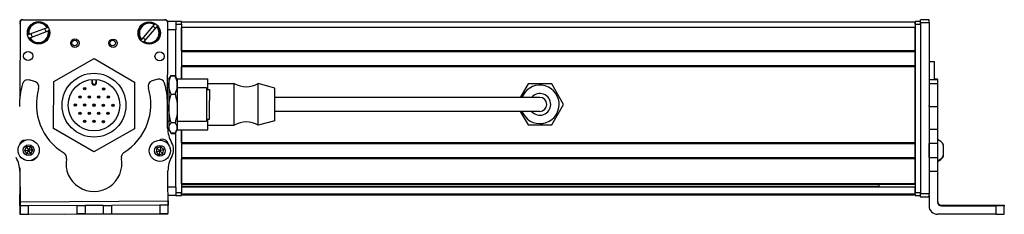
# Model space of a CAD drawing. Extents: x -332 to 1558, y -1210 to 1976.
# Drawn here: x 1088 to 1441, y -1210 to -1141 of the extents above; entities that cross this region are included whole.
import ezdxf

# ---------------------------------------------------------------- set-up
doc = ezdxf.new("R2010")
doc.units = 0
doc.layers.get('0').update_dxf_attribs({"linetype": 'CONTINUOUS'})

msp = doc.modelspace()

# ---------------------------------------------------------------- linework, layer by layer
at = {"color": 7}
for p, q in [((1088.12, -1141.68), (1088.06, -1168.51)), ((1089, -1140.66), (1140, -1140.66)), ((1140.12, -1140.79), (1089.12, -1140.68)), ((1141.04, -1178.9), (1141.12, -1141.79)), ((1409, -1141.49), (1146, -1141.49)), ((1409, -1143.49), (1146, -1143.49)), ((1409, -1142.29), (1409, -1202.69)), ((1411, -1141.68), (1411, -1203.08)), ((1411, -1142.29), (1411, -1202.69)), ((1414, -1141.68), (1414, -1203.08)), ((1409, -1151.84), (1146, -1151.84)), ((1409, -1152.14), (1146, -1152.14)), ((1409, -1157.24), (1146, -1157.24)), ((1409, -1157.54), (1146, -1157.54)), ((1409, -1184.78), (1409, -1157.54)), ((1259.5, -1168.49), (1179.5, -1168.49)), ((1259.5, -1173.49), (1179.5, -1173.49)), ((1146, -1180.09), (1146, -1202.69)), ((1409, -1184.78), (1146, -1184.78)), ((1409, -1185.08), (1146, -1185.08)), ((1409, -1190.18), (1146, -1190.18)), ((1409, -1190.48), (1146, -1190.48)), ((1409, -1199.44), (1146, -1199.44)), ((1409, -1199.74), (1146, -1199.74)), ((1396, -1200.41), (1146, -1200.41)), ((1409, -1200.63), (1146, -1200.63)), ((1409, -1203.11), (1146, -1203.11)), ((1409, -1203.49), (1146, -1203.49)), ((1088.17, -1205.87), (1141.17, -1205.56)), ((1103.99, -1210.28), (1141.07, -1210.2)), ((1438, -1210.37), (1417, -1210.37))]:
    msp.add_line(p, q, dxfattribs=at)
at = {"color": 7, "ltscale": 0.173279}
for p, q in [((1097.8, -1143.56), (1091.32, -1146.02)), ((1132.64, -1148.47), (1137.13, -1143.19))]:
    msp.add_line(p, q, dxfattribs=at)
at = {"color": 7, "ltscale": 0.005072}
msp.add_line((1097.8, -1143.56), (1097.99, -1143.49), dxfattribs=at)
at = {"color": 7, "ltscale": 0.173281}
msp.add_line((1136.22, -1142.41), (1131.73, -1147.69), dxfattribs=at)
at = {"color": 7, "ltscale": 0.00507}
for p, q in [((1136.22, -1142.41), (1136.35, -1142.26)), ((1137.27, -1143.03), (1137.13, -1143.19)), ((1091.13, -1146.09), (1091.32, -1146.02)), ((1098.41, -1144.61), (1098.22, -1144.69)), ((1132.64, -1148.47), (1132.51, -1148.62))]:
    msp.add_line(p, q, dxfattribs=at)
at = {"color": 7, "ltscale": 0.075}
for p, q in [((1144, -1141.29), (1141, -1141.29)), ((1144, -1141.29), (1144, -1144.29)), ((1414, -1140.68), (1411, -1140.68)), ((1411, -1141.68), (1414, -1141.68)), ((1417, -1162.19), (1414, -1162.19)), ((1417, -1163.65), (1414, -1163.65)), ((1414, -1171.73), (1417, -1171.73)), ((1414, -1179.9), (1417, -1179.9)), ((1417, -1184.97), (1414, -1184.97)), ((1414, -1190.03), (1417, -1190.03)), ((1414, -1194.88), (1417, -1194.88)), ((1144, -1200.69), (1144, -1203.69)), ((1414, -1203.08), (1411, -1203.08)), ((1411, -1204.08), (1414, -1204.08)), ((1414, -1204.19), (1411, -1204.19)), ((1414, -1204.19), (1411, -1204.19)), ((1088.01, -1207.32), (1088.02, -1210.32)), ((1438, -1207.37), (1438, -1210.37))]:
    msp.add_line(p, q, dxfattribs=at)
at = {"color": 7, "ltscale": 0.05}
for p, q in [((1146, -1141.29), (1144, -1141.29)), ((1144, -1142.29), (1146, -1142.29)), ((1411, -1141.29), (1409, -1141.29)), ((1409, -1141.49), (1409, -1143.49)), ((1409, -1142.29), (1411, -1142.29)), ((1414, -1155.67), (1416, -1155.67)), ((1146, -1202.69), (1144, -1202.69)), ((1144, -1203.69), (1146, -1203.69)), ((1411, -1202.69), (1409, -1202.69)), ((1409, -1203.69), (1411, -1203.69))]:
    msp.add_line(p, q, dxfattribs=at)
at = {"color": 7, "ltscale": 0.025}
for p, q in [((1146, -1142.29), (1146, -1141.29)), ((1409, -1142.29), (1409, -1141.29)), ((1411, -1142.29), (1411, -1141.29)), ((1146, -1203.69), (1146, -1202.69)), ((1409, -1203.69), (1409, -1202.69)), ((1411, -1203.69), (1411, -1202.69))]:
    msp.add_line(p, q, dxfattribs=at)
at = {"color": 7, "ltscale": 0.489999}
msp.add_line((1146, -1142.29), (1146, -1161.89), dxfattribs=at)
at = {"color": 7, "ltscale": 0.208743}
for p, q in [((1146, -1151.84), (1146, -1143.49)), ((1409, -1151.84), (1409, -1143.49))]:
    msp.add_line(p, q, dxfattribs=at)
at = {"color": 7, "ltscale": 0.024945}
for p, q in [((1411, -1141.68), (1411, -1140.68)), ((1414, -1141.68), (1414, -1140.68))]:
    msp.add_line(p, q, dxfattribs=at)
at = {"color": 7, "ltscale": 0.005073}
msp.add_line((1091.74, -1147.14), (1091.55, -1147.21), dxfattribs=at)
at = {"color": 7, "ltscale": 0.173278}
msp.add_line((1091.74, -1147.14), (1098.22, -1144.69), dxfattribs=at)
at = {"color": 7, "ltscale": 0.072021}
msp.add_line((1144, -1144.29), (1141.11, -1144.29), dxfattribs=at)
at = {"color": 7, "ltscale": 0.420853}
msp.add_line((1144, -1161.12), (1144, -1144.29), dxfattribs=at)
at = {"color": 7, "ltscale": 0.005068}
msp.add_line((1131.6, -1147.84), (1131.73, -1147.69), dxfattribs=at)
at = {"color": 7, "ltscale": 0.007498}
for p, q in [((1409, -1151.84), (1409, -1152.14)), ((1409, -1184.78), (1409, -1185.08)), ((1409, -1190.18), (1409, -1190.48)), ((1409, -1199.44), (1409, -1199.74)), ((1409, -1203.19), (1409, -1203.49))]:
    msp.add_line(p, q, dxfattribs=at)
at = {"color": 7, "ltscale": 0.127502}
for p, q in [((1409, -1157.24), (1409, -1152.14)), ((1409, -1190.18), (1409, -1185.08))]:
    msp.add_line(p, q, dxfattribs=at)
at = {"color": 7, "ltscale": 0.418578}
for p, q in [((1100.19, -1162.83), (1114.74, -1154.53)), ((1100.11, -1179.58), (1100.19, -1162.83)), ((1129.19, -1162.98), (1129.11, -1179.72)), ((1114.57, -1188.02), (1100.11, -1179.58))]:
    msp.add_line(p, q, dxfattribs=at)
at = {"color": 7, "ltscale": 0.418577}
msp.add_line((1114.74, -1154.53), (1129.19, -1162.98), dxfattribs=at)
at = {"color": 7, "ltscale": 0.108752}
msp.add_line((1146, -1161.89), (1146, -1157.54), dxfattribs=at)
at = {"color": 7, "ltscale": 0.007501}
msp.add_line((1409, -1157.24), (1409, -1157.54), dxfattribs=at)
at = {"color": 7, "ltscale": 0.163086}
msp.add_line((1416, -1162.19), (1416, -1155.67), dxfattribs=at)
at = {"color": 7, "ltscale": 0.040194}
msp.add_line((1141.5, -1161.99), (1142.3, -1160.6), dxfattribs=at)
at = {"color": 7, "ltscale": 0.034805}
for p, q in [((1142.3, -1160.6), (1143.69, -1160.6)), ((1142.3, -1160.74), (1143.69, -1160.74)), ((1142.3, -1167.33), (1143.69, -1167.33)), ((1143.69, -1177.59), (1142.3, -1177.59)), ((1142.3, -1181.24), (1143.69, -1181.24)), ((1142.3, -1181.38), (1143.69, -1181.38))]:
    msp.add_line(p, q, dxfattribs=at)
at = {"color": 7, "ltscale": 0.022427}
msp.add_line((1144.14, -1161.37), (1143.69, -1160.6), dxfattribs=at)
at = {"color": 7, "ltscale": 0.050061}
msp.add_line((1093.34, -1162.77), (1091.4, -1162.26), dxfattribs=at)
at = {"color": 7, "ltscale": 0.030384}
for p, q in [((1113.9, -1162.06), (1113.89, -1163.27)), ((1115.49, -1163.28), (1115.5, -1162.07))]:
    msp.add_line(p, q, dxfattribs=at)
at = {"color": 7, "ltscale": 0.006128}
msp.add_line((1113.89, -1163.27), (1114.14, -1163.27), dxfattribs=at)
at = {"color": 7, "ltscale": 0.030835}
msp.add_line((1114.14, -1163.27), (1114.14, -1162.04), dxfattribs=at)
at = {"color": 7, "ltscale": 0.030832}
msp.add_line((1115.25, -1162.05), (1115.25, -1163.28), dxfattribs=at)
at = {"color": 7, "ltscale": 0.006131}
msp.add_line((1115.49, -1163.28), (1115.25, -1163.28), dxfattribs=at)
at = {"color": 7, "ltscale": 0.050063}
msp.add_line((1137.47, -1161.98), (1135.54, -1162.51), dxfattribs=at)
at = {"color": 7, "ltscale": 0.017729}
msp.add_line((1141.5, -1161.99), (1141.85, -1161.37), dxfattribs=at)
at = {"color": 7, "ltscale": 0.05116}
for p, q in [((1141.5, -1161.99), (1141.5, -1164.03)), ((1144.5, -1161.99), (1144.5, -1164.03))]:
    msp.add_line(p, q, dxfattribs=at)
at = {"color": 7, "ltscale": 0.210626}
for p, q in [((1141.5, -1164.03), (1141.5, -1172.46)), ((1144.5, -1164.03), (1144.5, -1172.46))]:
    msp.add_line(p, q, dxfattribs=at)
at = {"color": 7, "ltscale": 0.017745}
msp.add_line((1144.5, -1161.99), (1144.14, -1161.37), dxfattribs=at)
at = {"color": 7, "ltscale": 0.002499}
msp.add_line((1144.5, -1161.99), (1144.5, -1161.89), dxfattribs=at)
at = {"color": 7, "ltscale": 0.275}
for p, q in [((1144.5, -1161.89), (1155.5, -1161.89)), ((1144.5, -1180.09), (1155.5, -1180.09))]:
    msp.add_line(p, q, dxfattribs=at)
at = {"color": 7, "ltscale": 0.095001}
msp.add_line((1155.5, -1165.69), (1155.5, -1161.89), dxfattribs=at)
at = {"color": 7, "ltscale": 0.235001}
for p, q in [((1155.5, -1163.49), (1164.9, -1163.49)), ((1155.5, -1178.49), (1164.9, -1178.49))]:
    msp.add_line(p, q, dxfattribs=at)
at = {"color": 7, "ltscale": 0.277393}
for p, q in [((1164.9, -1174.58), (1164.9, -1163.49)), ((1173.5, -1174.58), (1173.5, -1163.49))]:
    msp.add_line(p, q, dxfattribs=at)
at = {"color": 7, "ltscale": 0.155568}
msp.add_line((1179.5, -1165.14), (1173.5, -1163.49), dxfattribs=at)
at = {"color": 7, "ltscale": 0.140011}
msp.add_line((1270.25, -1163.64), (1267.45, -1168.49), dxfattribs=at)
at = {"color": 7, "ltscale": 0.212177}
for p, q in [((1278.74, -1163.64), (1270.25, -1163.64)), ((1282.98, -1170.99), (1278.74, -1163.64)), ((1270.25, -1178.34), (1278.74, -1178.34))]:
    msp.add_line(p, q, dxfattribs=at)
at = {"color": 7, "ltscale": 0.024997}
for p, q in [((1417, -1161.91), (1416, -1161.91)), ((1416, -1161.98), (1417, -1161.98))]:
    msp.add_line(p, q, dxfattribs=at)
at = {"color": 7, "ltscale": 0.001782}
msp.add_line((1417, -1161.91), (1417, -1161.98), dxfattribs=at)
at = {"color": 7, "ltscale": 0.005225}
msp.add_line((1417, -1161.98), (1417, -1162.19), dxfattribs=at)
at = {"color": 7, "ltscale": 0.036414}
msp.add_line((1417, -1162.19), (1417, -1163.65), dxfattribs=at)
at = {"color": 7, "ltscale": 0.193213}
msp.add_line((1417, -1163.65), (1417, -1171.38), dxfattribs=at)
at = {"color": 7, "ltscale": 0.010651}
msp.add_line((1141.07, -1164.99), (1141.5, -1164.99), dxfattribs=at)
msp.add_line((1141.07, -1164.99), (1141.5, -1164.99), dxfattribs=at)
at = {"color": 7, "ltscale": 0.2625}
for p, q in [((1144.5, -1164.99), (1155, -1164.99)), ((1144.5, -1176.99), (1155, -1176.99))]:
    msp.add_line(p, q, dxfattribs=at)
at = {"color": 7, "ltscale": 0.1104}
msp.add_line((1155, -1164.99), (1155, -1169.4), dxfattribs=at)
at = {"color": 7, "ltscale": 0.024976}
for p, q in [((1155, -1165.69), (1155.99, -1165.69)), ((1155, -1176.29), (1155.99, -1176.29))]:
    msp.add_line(p, q, dxfattribs=at)
at = {"color": 7, "ltscale": 0.097522}
msp.add_line((1155.99, -1165.69), (1155.99, -1169.59), dxfattribs=at)
at = {"color": 7, "ltscale": 0.216367}
msp.add_line((1179.5, -1173.79), (1179.5, -1165.14), dxfattribs=at)
at = {"color": 7, "ltscale": 0.222509}
msp.add_line((1141.04, -1179.51), (1140.98, -1170.61), dxfattribs=at)
at = {"color": 7, "ltscale": 0.1896}
msp.add_line((1155, -1169.4), (1155, -1176.99), dxfattribs=at)
at = {"color": 7, "ltscale": 0.167477}
msp.add_line((1155.99, -1176.29), (1155.99, -1169.59), dxfattribs=at)
at = {"color": 7, "ltscale": 0.375}
for p, q in [((1274.5, -1168.49), (1259.5, -1168.49)), ((1274.5, -1173.49), (1259.5, -1173.49))]:
    msp.add_line(p, q, dxfattribs=at)
at = {"color": 7, "ltscale": 0.212172}
msp.add_line((1278.74, -1178.34), (1282.98, -1170.99), dxfattribs=at)
at = {"color": 7, "ltscale": 0.008722}
for p, q in [((1414, -1171.73), (1414, -1171.38)), ((1417, -1171.38), (1417, -1171.73))]:
    msp.add_line(p, q, dxfattribs=at)
at = {"color": 7, "ltscale": 0.204422}
for p, q in [((1414, -1171.73), (1414, -1179.9)), ((1417, -1171.73), (1417, -1179.9))]:
    msp.add_line(p, q, dxfattribs=at)
at = {"color": 7, "ltscale": 0.17384}
for p, q in [((1141.5, -1172.46), (1141.5, -1179.41)), ((1144.5, -1172.46), (1144.5, -1179.41))]:
    msp.add_line(p, q, dxfattribs=at)
at = {"color": 7, "ltscale": 0.097607}
for p, q in [((1164.9, -1178.49), (1164.9, -1174.58)), ((1173.5, -1178.49), (1173.5, -1174.58))]:
    msp.add_line(p, q, dxfattribs=at)
at = {"color": 7, "ltscale": 0.076132}
msp.add_line((1179.5, -1176.84), (1179.5, -1173.79), dxfattribs=at)
at = {"color": 7, "ltscale": 0.140006}
msp.add_line((1267.45, -1173.49), (1270.25, -1178.34), dxfattribs=at)
at = {"color": 7, "ltscale": 0.011304}
msp.add_line((1141.04, -1176.99), (1141.5, -1176.99), dxfattribs=at)
at = {"color": 7, "ltscale": 0.094998}
msp.add_line((1155.5, -1180.09), (1155.5, -1176.29), dxfattribs=at)
at = {"color": 7, "ltscale": 0.155569}
msp.add_line((1179.5, -1176.84), (1173.5, -1178.49), dxfattribs=at)
at = {"color": 7, "ltscale": 0.418582}
msp.add_line((1129.11, -1179.72), (1114.57, -1188.02), dxfattribs=at)
at = {"color": 7, "ltscale": 0.014374}
for p, q in [((1141.5, -1179.41), (1141.5, -1179.99)), ((1144.5, -1179.41), (1144.5, -1179.99))]:
    msp.add_line(p, q, dxfattribs=at)
at = {"color": 7, "ltscale": 0.017726}
msp.add_line((1141.5, -1179.99), (1141.85, -1180.6), dxfattribs=at)
at = {"color": 7, "ltscale": 0.040192}
msp.add_line((1141.5, -1179.99), (1142.3, -1181.38), dxfattribs=at)
at = {"color": 7, "ltscale": 0.022374}
msp.add_line((1144.14, -1180.6), (1143.69, -1181.38), dxfattribs=at)
at = {"color": 7, "ltscale": 0.495834}
msp.add_line((1144, -1200.69), (1144, -1180.85), dxfattribs=at)
at = {"color": 7, "ltscale": 0.017743}
msp.add_line((1144.5, -1179.99), (1144.14, -1180.6), dxfattribs=at)
at = {"color": 7, "ltscale": 0.002478}
msp.add_line((1144.5, -1180.09), (1144.5, -1179.99), dxfattribs=at)
at = {"color": 7, "ltscale": 0.11731}
msp.add_line((1146, -1184.78), (1146, -1180.09), dxfattribs=at)
at = {"color": 7, "ltscale": 0.003342}
for p, q in [((1414, -1179.9), (1414, -1180.04)), ((1417, -1179.9), (1417, -1180.04))]:
    msp.add_line(p, q, dxfattribs=at)
at = {"color": 7, "ltscale": 0.123419}
for p, q in [((1414, -1180.04), (1414, -1184.97)), ((1417, -1180.04), (1417, -1184.97))]:
    msp.add_line(p, q, dxfattribs=at)
at = {"color": 7, "ltscale": 0.004996}
msp.add_line((1088.02, -1185.13), (1088.02, -1185.33), dxfattribs=at)
at = {"color": 7, "ltscale": 0.010413}
msp.add_line((1141.03, -1185.02), (1141.03, -1184.6), dxfattribs=at)
at = {"color": 7, "ltscale": 0.051898}
msp.add_line((1409, -1187.49), (1409, -1185.41), dxfattribs=at)
at = {"color": 7, "ltscale": 0.063306}
for p, q in [((1414, -1187.51), (1414, -1184.97)), ((1417, -1184.97), (1417, -1187.51))]:
    msp.add_line(p, q, dxfattribs=at)
at = {"color": 7, "ltscale": 3.05176e-05}
msp.add_line((1419.2, -1185.48), (1419.2, -1185.48), dxfattribs=at)
at = {"color": 7, "ltscale": 0.096716}
msp.add_line((1419.2, -1189.35), (1419.2, -1185.48), dxfattribs=at)
at = {"color": 7, "ltscale": 0.036084}
for p, q in [((1090.43, -1186.19), (1089.76, -1187.47)), ((1091.2, -1187.41), (1090.53, -1188.69)), ((1091.97, -1188.63), (1092.65, -1187.36)), ((1136.88, -1188.05), (1137.94, -1189.03)), ((1138.57, -1186.21), (1137.2, -1186.64)), ((1139.63, -1187.19), (1138.25, -1187.62))]:
    msp.add_line(p, q, dxfattribs=at)
at = {"color": 7, "ltscale": 0.036086}
for p, q in [((1089.76, -1187.47), (1091.2, -1187.41)), ((1137.2, -1186.64), (1138.25, -1187.62)), ((1137.94, -1189.03), (1139.31, -1188.6)), ((1139.63, -1187.19), (1138.57, -1186.21))]:
    msp.add_line(p, q, dxfattribs=at)
at = {"color": 7, "ltscale": 0.036085}
for p, q in [((1089.76, -1187.47), (1090.53, -1188.69)), ((1090.43, -1186.19), (1091.2, -1187.41)), ((1092.65, -1187.36), (1091.88, -1186.14)), ((1136.88, -1188.05), (1138.25, -1187.62)), ((1139.31, -1188.6), (1139.63, -1187.19))]:
    msp.add_line(p, q, dxfattribs=at)
at = {"color": 7, "ltscale": 0.036083}
for p, q in [((1091.88, -1186.14), (1090.43, -1186.19)), ((1090.53, -1188.69), (1091.97, -1188.63)), ((1091.88, -1186.14), (1091.2, -1187.41)), ((1092.65, -1187.36), (1091.2, -1187.41)), ((1091.97, -1188.63), (1091.2, -1187.41))]:
    msp.add_line(p, q, dxfattribs=at)
at = {"color": 7, "ltscale": 0.036082}
for p, q in [((1137.2, -1186.64), (1136.88, -1188.05)), ((1138.25, -1187.62), (1137.94, -1189.03))]:
    msp.add_line(p, q, dxfattribs=at)
at = {"color": 7, "ltscale": 0.036087}
msp.add_line((1138.57, -1186.21), (1138.25, -1187.62), dxfattribs=at)
at = {"color": 7, "ltscale": 0.036081}
msp.add_line((1139.31, -1188.6), (1138.25, -1187.62), dxfattribs=at)
at = {"color": 7, "ltscale": 0.048102}
msp.add_line((1409, -1189.41), (1409, -1187.49), dxfattribs=at)
at = {"color": 7, "ltscale": 0.063101}
for p, q in [((1414, -1190.03), (1414, -1187.51)), ((1417, -1187.51), (1417, -1190.03))]:
    msp.add_line(p, q, dxfattribs=at)
at = {"color": 7, "ltscale": 0.005194}
msp.add_line((1419.2, -1189.55), (1419.2, -1189.35), dxfattribs=at)
at = {"color": 7, "ltscale": 0.223895}
for p, q in [((1146, -1199.44), (1146, -1190.48)), ((1409, -1199.44), (1409, -1190.48))]:
    msp.add_line(p, q, dxfattribs=at)
at = {"color": 7, "ltscale": 0.106796}
msp.add_line((1414, -1190.03), (1414, -1194.3), dxfattribs=at)
at = {"color": 7, "ltscale": 0.121329}
msp.add_line((1417, -1190.03), (1417, -1194.88), dxfattribs=at)
at = {"color": 7, "ltscale": 0.232966}
msp.add_line((1088.01, -1193.76), (1087.99, -1203.08), dxfattribs=at)
at = {"color": 7, "ltscale": 0.274774}
msp.add_line((1088.09, -1194.88), (1088.17, -1205.87), dxfattribs=at)
at = {"color": 7, "ltscale": 0.382404}
msp.add_line((1141.25, -1210.06), (1141.16, -1194.76), dxfattribs=at)
at = {"color": 7, "ltscale": 0.274768}
msp.add_line((1417, -1194.88), (1417, -1205.87), dxfattribs=at)
at = {"color": 7, "ltscale": 0.018817}
msp.add_line((1396, -1199.74), (1396, -1200.49), dxfattribs=at)
at = {"color": 7, "ltscale": 0.101374}
msp.add_line((1088.01, -1207.32), (1088, -1203.26), dxfattribs=at)
at = {"color": 7, "ltscale": 0.070065}
msp.add_line((1144, -1200.69), (1141.19, -1200.69), dxfattribs=at)
at = {"color": 7, "ltscale": 0.069617}
msp.add_line((1144, -1203.69), (1141.21, -1203.69), dxfattribs=at)
at = {"color": 7, "ltscale": 0.005557}
msp.add_line((1409, -1200.41), (1409, -1200.63), dxfattribs=at)
at = {"color": 7, "ltscale": 0.061905}
msp.add_line((1409, -1203.11), (1409, -1200.63), dxfattribs=at)
at = {"color": 7, "ltscale": 0.001941}
msp.add_line((1409, -1203.11), (1409, -1203.19), dxfattribs=at)
at = {"color": 7, "ltscale": 0.025055}
for p, q in [((1411, -1204.08), (1411, -1203.08)), ((1414, -1204.08), (1414, -1203.08))]:
    msp.add_line(p, q, dxfattribs=at)
at = {"color": 7, "ltscale": 0.09364}
msp.add_line((1414, -1203.63), (1414, -1207.37), dxfattribs=at)
at = {"color": 7, "ltscale": 0.037501}
for p, q in [((1088.17, -1205.87), (1088.18, -1207.37)), ((1141.17, -1205.56), (1141.18, -1207.06))]:
    msp.add_line(p, q, dxfattribs=at)
at = {"color": 7, "ltscale": 0.431252}
msp.add_line((1108.43, -1207.25), (1091.18, -1207.36), dxfattribs=at)
at = {"color": 7, "ltscale": 0.075001}
for p, q in [((1108.43, -1207.25), (1111.43, -1207.24)), ((1111.43, -1207.24), (1111.44, -1210.24)), ((1117.93, -1207.2), (1120.93, -1207.18)), ((1117.93, -1207.2), (1117.94, -1210.2)), ((1141.18, -1207.06), (1138.18, -1207.08)), ((1138.18, -1207.08), (1138.2, -1210.08)), ((1141.2, -1210.06), (1141.18, -1207.06)), ((1091.18, -1207.36), (1088.18, -1207.37)), ((1088.2, -1210.37), (1091.2, -1210.36)), ((1111.44, -1210.24), (1108.44, -1210.25)), ((1117.94, -1210.2), (1120.94, -1210.18)), ((1138.2, -1210.08), (1141.2, -1210.06))]:
    msp.add_line(p, q, dxfattribs=at)
at = {"color": 7, "ltscale": 0.074998}
for p, q in [((1108.43, -1207.25), (1108.44, -1210.25)), ((1120.93, -1207.18), (1120.94, -1210.18))]:
    msp.add_line(p, q, dxfattribs=at)
at = {"color": 7, "ltscale": 0.081248}
for p, q in [((1114.68, -1207.22), (1111.43, -1207.24)), ((1117.93, -1207.2), (1114.68, -1207.22)), ((1111.44, -1210.24), (1114.69, -1210.22)), ((1114.69, -1210.22), (1117.94, -1210.2))]:
    msp.add_line(p, q, dxfattribs=at)
at = {"color": 7, "ltscale": 0.431306}
for p, q in [((1138.18, -1207.08), (1120.93, -1207.18)), ((1120.94, -1210.18), (1138.2, -1210.08))]:
    msp.add_line(p, q, dxfattribs=at)
at = {"color": 7, "ltscale": 0.002783}
for p, q in [((1411, -1204.08), (1411, -1204.19)), ((1414, -1204.08), (1414, -1204.19))]:
    msp.add_line(p, q, dxfattribs=at)
at = {"color": 7, "ltscale": 0.007886}
msp.add_line((1418.5, -1207.37), (1418.5, -1207.06), dxfattribs=at)
at = {"color": 7, "ltscale": 0.4875}
for p, q in [((1418.5, -1207.06), (1438, -1207.06)), ((1418.5, -1207.37), (1438, -1207.37))]:
    msp.add_line(p, q, dxfattribs=at)
at = {"color": 7, "ltscale": 0.35}
for p, q in [((1438, -1207.2), (1424, -1207.2)), ((1424, -1207.24), (1438, -1207.24))]:
    msp.add_line(p, q, dxfattribs=at)
at = {"color": 7, "ltscale": 0.000964355}
for p, q in [((1424, -1207.2), (1424, -1207.24)), ((1438, -1207.2), (1438, -1207.24))]:
    msp.add_line(p, q, dxfattribs=at)
at = {"color": 7, "ltscale": 0.00257}
for p, q in [((1441, -1207.08), (1441, -1207.18)), ((1441, -1207.25), (1441, -1207.36))]:
    msp.add_line(p, q, dxfattribs=at)
at = {"color": 7, "ltscale": 0.001859}
msp.add_line((1441, -1207.18), (1441, -1207.25), dxfattribs=at)
at = {"color": 7, "ltscale": 0.004077}
msp.add_line((1088.18, -1207.32), (1088.01, -1207.32), dxfattribs=at)
at = {"color": 7, "ltscale": 0.001328}
msp.add_line((1088.02, -1210.32), (1088.07, -1210.32), dxfattribs=at)
at = {"color": 7, "ltscale": 0.003137}
msp.add_line((1088.07, -1210.32), (1088.2, -1210.32), dxfattribs=at)
at = {"color": 7, "ltscale": 0.075002}
msp.add_line((1088.18, -1207.37), (1088.2, -1210.37), dxfattribs=at)
at = {"color": 7, "ltscale": 0.074999}
msp.add_line((1091.2, -1210.36), (1091.18, -1207.36), dxfattribs=at)
at = {"color": 7, "ltscale": 0.43119}
msp.add_line((1091.2, -1210.36), (1108.44, -1210.25), dxfattribs=at)
at = {"color": 7, "ltscale": 0.003549}
msp.add_line((1141.07, -1210.2), (1141.07, -1210.06), dxfattribs=at)
at = {"color": 7, "ltscale": 0.001331}
msp.add_line((1141.25, -1210.06), (1141.2, -1210.06), dxfattribs=at)
at = {"color": 7, "ltscale": 0.074997}
msp.add_line((1441, -1210.36), (1441, -1207.36), dxfattribs=at)
at = {"color": 7}
for points in [[(1141.5, -1164.03), (1141.52, -1163.43), (1141.61, -1162.82), (1141.76, -1162.18), (1141.99, -1161.49), (1142.3, -1160.74)], [(1144.5, -1164.03), (1144.47, -1163.47), (1144.4, -1162.92), (1144.28, -1162.37), (1144.16, -1161.96), (1144.02, -1161.55), (1143.69, -1160.74)], [(1142.3, -1167.33), (1142.11, -1166.88), (1141.94, -1166.46), (1141.71, -1165.68), (1141.56, -1164.94), (1141.51, -1164.48), (1141.5, -1164.03)], [(1143.69, -1167.33), (1144.02, -1166.52), (1144.16, -1166.11), (1144.28, -1165.7), (1144.4, -1165.15), (1144.47, -1164.59), (1144.5, -1164.03)], [(1141.5, -1172.46), (1141.52, -1171.52), (1141.61, -1170.57), (1141.76, -1169.57), (1141.99, -1168.5), (1142.3, -1167.33)], [(1143.69, -1167.33), (1144.02, -1168.59), (1144.16, -1169.23), (1144.28, -1169.87), (1144.4, -1170.72), (1144.47, -1171.59), (1144.5, -1172.46)], [(1142.3, -1177.59), (1142.11, -1176.89), (1141.95, -1176.23), (1141.81, -1175.61), (1141.71, -1175.01), (1141.56, -1173.87), (1141.51, -1173.16), (1141.5, -1172.46)], [(1144.5, -1172.46), (1144.47, -1173.33), (1144.4, -1174.19), (1144.28, -1175.05), (1144.16, -1175.69), (1144.02, -1176.32), (1143.69, -1177.59)], [(1141.5, -1179.41), (1141.53, -1179.04), (1141.64, -1178.65), (1141.84, -1178.24), (1142.13, -1177.8), (1142.3, -1177.59)], [(1144.5, -1179.41), (1144.47, -1179.1), (1144.4, -1178.79), (1144.28, -1178.49), (1144.16, -1178.26), (1144.02, -1178.04), (1143.69, -1177.59)], [(1141.85, -1180.6), (1141.65, -1180.19), (1141.53, -1179.79), (1141.5, -1179.41)], [(1144.14, -1180.6), (1144.33, -1180.21), (1144.45, -1179.81), (1144.48, -1179.61), (1144.5, -1179.41)], [(1438, -1207.06), (1440.69, -1207.07), (1440.96, -1207.07), (1440.99, -1207.08), (1441, -1207.08)], [(1441, -1207.36), (1440.99, -1207.36), (1440.93, -1207.36), (1440.4, -1207.37), (1438, -1207.37)], [(1438, -1210.37), (1440.69, -1210.36), (1440.96, -1210.36), (1440.99, -1210.36), (1441, -1210.36)]]:
    msp.add_lwpolyline(points, dxfattribs=at)
for centre, radius in [((1094.77, -1145.35), 4), ((1134.43, -1145.44), 4), ((1107.8, -1149.06), 1.5), ((1107.68, -1149), 1), ((1121.47, -1149.09), 1.5), ((1121.35, -1149), 1), ((1091.04, -1153.68), 1.65), ((1138.15, -1153.79), 1.65), ((1114.65, -1171.28), 11.45), ((1114.65, -1171.28), 9.25), ((1109.6, -1168.33), 0.425), ((1109.6, -1168.33), 0.18), ((1111.31, -1165.42), 0.425), ((1111.31, -1165.42), 0.18), ((1112.98, -1168.35), 0.425), ((1112.98, -1168.35), 0.18), ((1116.35, -1168.36), 0.425), ((1116.35, -1168.36), 0.18), ((1118.06, -1165.45), 0.425), ((1118.06, -1165.45), 0.18), ((1119.73, -1168.38), 0.425), ((1119.73, -1168.38), 0.18), ((1107.9, -1171.24), 0.425), ((1107.9, -1171.24), 0.18), ((1111.28, -1171.26), 0.425), ((1111.28, -1171.26), 0.18), ((1114.65, -1171.28), 0.425), ((1114.65, -1171.28), 0.18), ((1118.03, -1171.29), 0.425), ((1118.03, -1171.29), 0.18), ((1121.4, -1171.31), 0.425), ((1121.4, -1171.31), 0.18), ((1109.58, -1174.18), 0.425), ((1109.58, -1174.18), 0.18), ((1112.95, -1174.19), 0.425), ((1112.95, -1174.19), 0.18), ((1116.33, -1174.21), 0.425), ((1116.33, -1174.21), 0.18), ((1119.7, -1174.23), 0.425), ((1119.7, -1174.23), 0.18), ((1111.25, -1177.11), 0.425), ((1111.25, -1177.11), 0.18), ((1114.62, -1177.12), 0.425), ((1114.62, -1177.12), 0.18), ((1118, -1177.14), 0.425), ((1118, -1177.14), 0.18), ((1091.2, -1187.41), 3.8), ((1091.2, -1187.41), 1.94), ((1138.25, -1187.62), 3.8), ((1138.25, -1187.62), 1.94)]:
    msp.add_circle(centre, radius, dxfattribs=at)
for centre, radius, start, end in [((1088.99, -1142.29), 1, 151.0862, 180), ((1089, -1141.66), 1, 90, 180), ((1089.12, -1141.68), 1, 89.8749, 179.8749), ((1094.77, -1145.35), 3.72, 30.0502, 191.4723), ((1094.77, -1145.35), 3.52, 30.5835, 190.939), ((1134.43, -1145.44), 3.72, 58.8944, 220.3165), ((1134.43, -1145.44), 3.52, 59.4277, 219.7832), ((1134.43, -1145.44), 3.72, 238.8944, 40.3165), ((1134.43, -1145.44), 3.52, 239.4277, 39.7832), ((1134.43, -1145.44), 2.7, 36.7659, 62.4451), ((1140, -1141.66), 1, 38.0956, 90), ((1140.12, -1141.79), 1, 359.8749, 89.8749), ((1094.77, -1145.35), 3.72, 210.0502, 11.4723), ((1094.77, -1145.35), 3.52, 210.5835, 10.939), ((1094.77, -1145.35), 2.7, 187.9216, 213.6008), ((1094.77, -1145.35), 2.7, 7.9216, 33.6008), ((1134.43, -1145.44), 2.7, 216.7659, 242.4451), ((1145.98, -1163.81), 4.79, 140.1421, 149.4807), ((1149.36, -1164.69), 8.16, 149.913, 153.8289), ((1136.78, -1164.6), 7.99, 25.4399, 30.1213), ((1140.01, -1163.81), 4.8, 30.5463, 39.8589), ((1116.09, -1171.21), 28.15, 164.4216, 181.0511), ((1090.89, -1164.2), 2, 75.3409, 164.1876), ((1092.83, -1164.7), 2, 344.0851, 75.3409), ((1114.69, -1163.28), 0.8, 179.7144, 359.7144), ((1114.69, -1163.28), 0.555, 179.7139, 359.715), ((1136.07, -1164.44), 2, 105.3409, 196.5968), ((1138, -1163.91), 2, 16.4943, 105.3409), ((1115.96, -1170.55), 25.02, 359.8758, 16.7377), ((1169.2, -1156.38), 8.3, 238.8144, 301.1856), ((1274.5, -1170.99), 6.9, 201.2427, 151.3521), ((1114.49, -1170.88), 20.52, 164.0851, 238.691), ((1114.49, -1170.88), 20.52, 301.9912, 16.5968), ((1274.5, -1170.99), 6.9, 151.3521, 158.7574), ((1274.5, -1170.99), 3.9, 219.8682, 140.1318), ((1274.5, -1170.99), 2.5, 270, 90), ((1169.2, -1185.59), 8.3, 58.8144, 121.1856), ((1151.39, -1179.4), 10.35, 180.5845, 210.4309), ((1145.98, -1178.17), 4.79, 210.5193, 219.8579), ((1149.36, -1177.29), 8.16, 206.1628, 210.0873), ((1140.01, -1178.16), 4.8, 320.1411, 329.4537), ((1136.57, -1177.26), 8.22, 329.9235, 333.7583), ((1089.91, -1185.8), 2, 87.1061, 170.4835), ((1139.24, -1185.51), 2, 7.4057, 122.4849), ((1138.16, -1187.2), 5.01, 330.0015, 30.6803), ((1415.66, -1187.41), 4.03, 28.7235, 70.817), ((1102.78, -1190.12), 2, 350.0361, 58.691), ((1126.42, -1189.98), 2, 121.9912, 190.6461), ((1415.66, -1187.41), 4.03, 289.183, 331.2765), ((1415.66, -1187.62), 4.03, 289.3026, 331.2773), ((1078.27, -1195.07), 9.82, 1.07, 30.8466), ((1092.22, -1189.07), 2, 270.0888, 332.5032), ((1114.61, -1192.2), 10.01, 170.0361, 10.6461), ((1151.17, -1194.7), 10.01, 150.0015, 180.3409), ((1088.99, -1203.08), 1, 179.8749, 213.3829), ((1418.5, -1205.56), 1.5, 180.3991, 270.0006), ((1418.5, -1205.87), 1.5, 180.0008, 270.0006), ((1417, -1207.37), 3, 180.0007, 270.0007)]:
    msp.add_arc(centre, radius, start, end, dxfattribs=at)
for centre, major_axis, start_param, end_param in [((1424, -1207.22), (3.25, 0), 1.570796, 3.141593), ((1424, -1207.22), (3.25, 0), 3.141593, 4.712389), ((1438, -1207.18), (-3, 0), 1.570796, 3.141593), ((1438, -1207.25), (-3, 0), 3.141593, 4.712389)]:
    msp.add_ellipse(centre, major_axis=major_axis, ratio=0.00595, start_param=start_param, end_param=end_param, dxfattribs=at)

doc.saveas('drawing.dxf')
